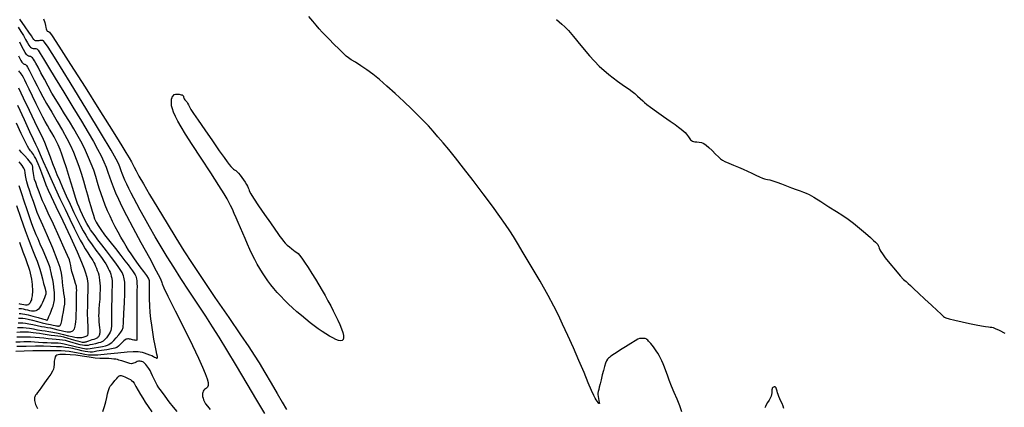
# Model space of a CAD drawing. Extents: x 364709 to 367909, y 1019221 to 1022221.
# Drawn here: x 366324 to 366740, y 1020062 to 1020226 of the extents above; entities that cross this region are included whole.
import ezdxf

# ---------------------------------------------------------------- set-up
doc = ezdxf.new("R2010")
doc.units = 0
doc.header["$MEASUREMENT"] = 0
doc.layers.add('INDEX', color=1, linetype='CONTINUOUS')
doc.layers.add('INTER', color=33, linetype='CONTINUOUS')

msp = doc.modelspace()

# ---------------------------------------------------------------- linework, layer by layer
at = {"layer": 'INDEX', "color": 1, "linetype": 'CONTINUOUS'}
for points, elevation in [([(366323.16, 1020222.65), (366324.26, 1020220.89), (366324.26, 1020220.89), (366325.31, 1020219.09), (366326.26, 1020217.42), (366327.04, 1020216.04), (366327.61, 1020215.1), (366328.03, 1020214.51), (366328.38, 1020214.15), (366328.38, 1020214.15), (366328.73, 1020213.89), (366329.08, 1020213.72), (366329.45, 1020213.64), (366329.45, 1020213.64), (366329.82, 1020213.63), (366330.2, 1020213.66), (366330.58, 1020213.64), (366330.58, 1020213.64), (366330.98, 1020213.47), (366331.56, 1020212.89), (366332.47, 1020211.57), (366332.47, 1020211.57), (366333.89, 1020209.25), (366335.94, 1020205.78), (366338.76, 1020201.07), (366338.76, 1020201.07), (366342.37, 1020195.18), (366346.28, 1020188.84), (366349.91, 1020182.93), (366349.91, 1020182.93), (366352.78, 1020178.13), (366354.98, 1020174.31), (366356.72, 1020171.11), (366356.72, 1020171.11), (366358.18, 1020168.25), (366359.39, 1020165.67), (366360.36, 1020163.37), (366360.36, 1020163.37), (366361.1, 1020161.31), (366361.74, 1020159.36), (366362.43, 1020157.34), (366362.43, 1020157.34), (366363.28, 1020155.09), (366364.32, 1020152.59), (366365.55, 1020149.84), (366365.55, 1020149.84), (366367.02, 1020146.77), (366368.94, 1020142.96), (366371.58, 1020137.96), (366371.58, 1020137.96), (366375.02, 1020131.6), (366378.61, 1020125.01), (366381.52, 1020119.63), (366381.52, 1020119.63), (366383.15, 1020116.49), (366383.77, 1020115.11), (366383.9, 1020114.59), (366383.9, 1020114.59), (366384.03, 1020114.03), (366384.7, 1020112.44), (366386.43, 1020108.83), (366386.43, 1020108.83), (366389.51, 1020102.65), (366393.28, 1020095.14), (366396.82, 1020088.04), (366396.82, 1020088.04), (366399.41, 1020082.66), (366401.13, 1020078.86), (366402.25, 1020076.1), (366402.25, 1020076.1), (366402.99, 1020073.93), (366403.4, 1020072.25), (366403.48, 1020071.07), (366403.48, 1020071.07), (366403.24, 1020070.36), (366402.82, 1020069.96), (366402.34, 1020069.69), (366402.34, 1020069.69), (366401.92, 1020069.4), (366401.58, 1020069.04), (366401.32, 1020068.62), (366401.32, 1020068.62), (366401.15, 1020068.15), (366401.06, 1020067.61), (366401.05, 1020067.02), (366401.05, 1020067.02), (366401.13, 1020066.37), (366401.29, 1020065.67), (366401.53, 1020064.95), (366401.53, 1020064.95), (366401.87, 1020064.19), (366402.39, 1020063.32), (366403.19, 1020062.25), (366403.19, 1020062.25), (366404.32, 1020060.93)], 2180), ([(366322.84, 1020189.69), (366325.61, 1020183.54), (366327.9, 1020178.53), (366327.9, 1020178.53), (366329.45, 1020175.25), (366330.51, 1020173.11), (366331.42, 1020171.21), (366331.42, 1020171.21), (366332.49, 1020168.83), (366333.76, 1020165.89), (366335.24, 1020162.47), (366335.24, 1020162.47), (366336.93, 1020158.67), (366338.79, 1020154.55), (366340.81, 1020150.17), (366340.81, 1020150.17), (366342.93, 1020145.67), (366344.99, 1020141.36), (366346.8, 1020137.64), (366346.8, 1020137.64), (366348.22, 1020134.78), (366349.38, 1020132.57), (366350.43, 1020130.7), (366350.43, 1020130.7), (366351.52, 1020128.91), (366352.58, 1020127.25), (366353.49, 1020125.84), (366353.49, 1020125.84), (366354.18, 1020124.75), (366354.7, 1020123.89), (366355.12, 1020123.12), (366355.12, 1020123.12), (366355.51, 1020122.34), (366355.89, 1020121.52), (366356.24, 1020120.66), (366356.24, 1020120.66), (366356.59, 1020119.77), (366356.9, 1020118.82), (366357.17, 1020117.81), (366357.17, 1020117.81), (366357.4, 1020116.74), (366357.57, 1020115.59), (366357.69, 1020114.38), (366357.69, 1020114.38), (366357.77, 1020113.08), (366357.78, 1020111.58), (366357.72, 1020109.77), (366357.72, 1020109.77), (366357.59, 1020107.59), (366357.43, 1020105.32), (366357.28, 1020103.29), (366357.28, 1020103.29), (366357.19, 1020101.74), (366357.15, 1020100.52), (366357.19, 1020099.33), (366357.19, 1020099.33), (366357.3, 1020098.01), (366357.43, 1020096.65), (366357.55, 1020095.44), (366357.55, 1020095.44), (366357.62, 1020094.54), (366357.64, 1020093.89), (366357.61, 1020093.39), (366357.61, 1020093.39), (366357.55, 1020092.95), (366357.47, 1020092.56), (366357.35, 1020092.22), (366357.35, 1020092.22), (366357.2, 1020091.92), (366357.03, 1020091.66), (366356.85, 1020091.43), (366356.65, 1020091.23), (366356.35, 1020091.03), (366355.86, 1020090.81), (366355.86, 1020090.81), (366355.14, 1020090.56), (366354.3, 1020090.3), (366353.5, 1020090.05), (366353.5, 1020090.05), (366352.88, 1020089.84), (366352.4, 1020089.68), (366352.02, 1020089.54), (366352.02, 1020089.54), (366351.67, 1020089.42), (366351.36, 1020089.32), (366351.08, 1020089.24), (366351.08, 1020089.24), (366350.78, 1020089.2), (366350.27, 1020089.26), (366349.28, 1020089.49), (366349.28, 1020089.49), (366347.66, 1020089.95), (366345.73, 1020090.53), (366343.87, 1020091.08), (366343.87, 1020091.08), (366342.38, 1020091.48), (366341.15, 1020091.76), (366339.94, 1020091.96), (366339.94, 1020091.96), (366338.56, 1020092.11), (366337.03, 1020092.27), (366335.4, 1020092.46), (366335.4, 1020092.46), (366333.72, 1020092.71), (366332.1, 1020092.98), (366330.67, 1020093.22), (366330.67, 1020093.22), (366329.51, 1020093.39), (366328.5, 1020093.5), (366327.53, 1020093.56), (366327.53, 1020093.56), (366326.47, 1020093.59), (366325.29, 1020093.59), (366324.01, 1020093.56), (366324.01, 1020093.56), (366322.63, 1020093.52)], 2190), ([(366322.45, 1020147.18), (366324.22, 1020141.88), (366326.04, 1020136.66), (366326.04, 1020136.66), (366327.71, 1020132.15), (366329.15, 1020128.49), (366330.29, 1020125.67), (366330.29, 1020125.67), (366331.13, 1020123.61), (366331.76, 1020121.95), (366332.3, 1020120.27), (366332.3, 1020120.27), (366332.86, 1020118.25), (366333.41, 1020116.13), (366333.89, 1020114.25), (366333.89, 1020114.25), (366334.24, 1020112.88), (366334.48, 1020111.95), (366334.66, 1020111.31), (366334.66, 1020111.31), (366334.79, 1020110.8), (366334.84, 1020110.3), (366334.77, 1020109.71), (366334.77, 1020109.71), (366334.55, 1020108.97), (366334.22, 1020108.09), (366333.83, 1020107.16), (366333.44, 1020106.23), (366333.04, 1020105.35), (366332.61, 1020104.56), (366332.61, 1020104.56), (366332.16, 1020103.89), (366331.67, 1020103.34), (366331.16, 1020102.93), (366331.16, 1020102.93), (366330.61, 1020102.64), (366330.02, 1020102.48), (366329.41, 1020102.45), (366329.41, 1020102.45), (366328.76, 1020102.54), (366328.04, 1020102.71), (366327.22, 1020102.92), (366327.22, 1020102.92), (366326.28, 1020103.13), (366325.33, 1020103.3), (366324.48, 1020103.43), (366324.48, 1020103.43), (366323.83, 1020103.49), (366323.35, 1020103.51)], 2200), ([(366390.39, 1020060.04), (366388.82, 1020061.88), (366388.82, 1020061.88), (366387.03, 1020064.14), (366385.23, 1020066.52), (366383.69, 1020068.61), (366383.69, 1020068.61), (366382.62, 1020070.1), (366381.89, 1020071.23), (366381.29, 1020072.33), (366381.29, 1020072.33), (366380.64, 1020073.67), (366379.98, 1020075.1), (366379.37, 1020076.41), (366379.37, 1020076.41), (366378.87, 1020077.41), (366378.43, 1020078.17), (366378.01, 1020078.8), (366378.01, 1020078.8), (366377.55, 1020079.4), (366377.1, 1020079.94), (366376.7, 1020080.38), (366376.7, 1020080.38), (366376.37, 1020080.69), (366376.09, 1020080.9), (366375.8, 1020081.05), (366375.8, 1020081.05), (366375.47, 1020081.18), (366375.11, 1020081.27), (366374.73, 1020081.34), (366374.73, 1020081.34), (366374.35, 1020081.36), (366373.94, 1020081.32), (366373.49, 1020081.18), (366373.49, 1020081.18), (366372.97, 1020080.95), (366372.42, 1020080.68), (366371.91, 1020080.44), (366371.91, 1020080.44), (366371.45, 1020080.3), (366370.98, 1020080.28), (366370.37, 1020080.39), (366370.37, 1020080.39), (366369.56, 1020080.61), (366368.64, 1020080.9), (366367.74, 1020081.2), (366367.74, 1020081.2), (366366.97, 1020081.45), (366366.3, 1020081.66), (366365.68, 1020081.83), (366365.68, 1020081.83), (366365.06, 1020081.98), (366364.38, 1020082.12), (366363.57, 1020082.24), (366363.57, 1020082.24), (366362.6, 1020082.34), (366361.5, 1020082.42), (366360.33, 1020082.46), (366360.33, 1020082.46), (366359.1, 1020082.45), (366357.62, 1020082.49), (366355.67, 1020082.65), (366355.67, 1020082.65), (366353.11, 1020083), (366350.23, 1020083.44), (366347.45, 1020083.83), (366347.45, 1020083.83), (366345.09, 1020084.07), (366343.19, 1020084.17), (366341.75, 1020084.16), (366340.72, 1020084.1), (366340.02, 1020083.98), (366339.52, 1020083.82), (366339.52, 1020083.82), (366339.12, 1020083.6), (366338.82, 1020083.2), (366338.59, 1020082.47), (366338.59, 1020082.47), (366338.41, 1020081.35), (366338.28, 1020080.05), (366338.16, 1020078.85), (366338.16, 1020078.85), (366338, 1020077.94), (366337.65, 1020077.06), (366336.92, 1020075.87), (366336.92, 1020075.87), (366335.72, 1020074.14), (366334.3, 1020072.17), (366332.96, 1020070.35), (366332.96, 1020070.35), (366331.96, 1020069), (366331.28, 1020068.08), (366330.82, 1020067.45), (366330.82, 1020067.45), (366330.49, 1020066.99), (366330.27, 1020066.62), (366330.13, 1020066.28), (366330.13, 1020066.28), (366330.04, 1020065.92), (366329.99, 1020065.52), (366330, 1020065.09), (366330, 1020065.09), (366330.05, 1020064.63), (366330.16, 1020064.12), (366330.31, 1020063.59), (366330.31, 1020063.59), (366330.51, 1020063.03), (366330.75, 1020062.45), (366331.01, 1020061.9), (366331.01, 1020061.9), (366331.29, 1020061.38)], 2180)]:
    msp.add_lwpolyline(points, dxfattribs=dict(at, elevation=elevation))
at = {"layer": 'INTER', "color": 33, "linetype": 'CONTINUOUS'}
for points, elevation in [([(366427.43, 1020059.17), (366424.11, 1020064.81), (366424.11, 1020064.81), (366419.95, 1020071.81), (366415.47, 1020079.3), (366411.36, 1020086.12), (366411.36, 1020086.12), (366408.11, 1020091.46), (366405.35, 1020095.89), (366402.49, 1020100.33), (366402.49, 1020100.33), (366399.12, 1020105.45), (366395.47, 1020110.95), (366391.96, 1020116.3), (366391.96, 1020116.3), (366388.9, 1020121.07), (366386.18, 1020125.44), (366383.62, 1020129.69), (366383.62, 1020129.69), (366381.09, 1020134.01), (366378.66, 1020138.22), (366376.51, 1020142.04), (366376.51, 1020142.04), (366374.72, 1020145.24), (366373.26, 1020147.92), (366372.01, 1020150.27), (366372.01, 1020150.27), (366370.9, 1020152.42), (366369.91, 1020154.41), (366369.04, 1020156.23), (366369.04, 1020156.23), (366368.29, 1020157.89), (366367.66, 1020159.38), (366367.15, 1020160.71), (366367.15, 1020160.71), (366366.73, 1020161.9), (366366.28, 1020163.15), (366365.66, 1020164.64), (366365.66, 1020164.64), (366364.59, 1020166.77), (366362.42, 1020170.62), (366358.38, 1020177.43), (366358.38, 1020177.43), (366352.13, 1020187.73), (366345.11, 1020199.19), (366339.19, 1020208.78), (366339.19, 1020208.78), (366335.77, 1020214.23), (366334.32, 1020216.37), (366333.84, 1020216.84), (366333.84, 1020216.84), (366333.5, 1020216.97), (366333.13, 1020217.04), (366332.73, 1020217.05), (366332.73, 1020217.05), (366332.31, 1020217), (366331.88, 1020216.93), (366331.46, 1020216.87), (366331.46, 1020216.87), (366331.08, 1020216.85), (366330.73, 1020216.87), (366330.42, 1020216.94), (366330.42, 1020216.94), (366330.13, 1020217.08), (366329.81, 1020217.38), (366329.36, 1020217.96), (366329.36, 1020217.96), (366328.71, 1020218.94), (366327.68, 1020220.51), (366326.1, 1020222.86), (366326.1, 1020222.86), (366323.88, 1020226.06)], 2178), ([(366333.84, 1020226.14), (366334.33, 1020224.59), (366334.33, 1020224.59), (366334.67, 1020223.39), (366334.87, 1020222.52), (366334.99, 1020221.9), (366334.99, 1020221.9), (366335.09, 1020221.48), (366335.2, 1020221.2), (366335.35, 1020221.02), (366335.35, 1020221.02), (366335.55, 1020220.91), (366335.78, 1020220.84), (366336, 1020220.81), (366336, 1020220.81), (366336.31, 1020220.57), (366337.44, 1020218.98), (366340.26, 1020214.66), (366340.26, 1020214.66), (366345.27, 1020206.86), (366351.4, 1020197.23), (366357.22, 1020188.04), (366357.22, 1020188.04), (366361.62, 1020181.06), (366364.73, 1020176.12), (366366.97, 1020172.51), (366366.97, 1020172.51), (366368.72, 1020169.65), (366370.07, 1020167.41), (366371.03, 1020165.73), (366371.03, 1020165.73), (366371.67, 1020164.51), (366372.23, 1020163.38), (366372.99, 1020161.9), (366372.99, 1020161.9), (366374.21, 1020159.67), (366376.07, 1020156.41), (366378.72, 1020151.91), (366378.72, 1020151.91), (366382.18, 1020146.09), (366386.06, 1020139.66), (366389.84, 1020133.47), (366389.84, 1020133.47), (366393.19, 1020128.07), (366396.63, 1020122.71), (366400.88, 1020116.32), (366400.88, 1020116.32), (366406.33, 1020108.3), (366412.14, 1020099.81), (366417.16, 1020092.48), (366417.16, 1020092.48), (366420.59, 1020087.46), (366422.91, 1020083.93), (366424.98, 1020080.6), (366424.98, 1020080.6), (366427.44, 1020076.53), (366430.12, 1020072), (366432.67, 1020067.65), (366432.67, 1020067.65), (366434.82, 1020063.98), (366436.59, 1020060.93)], 2176), ([(366603.79, 1020059.84), (366602.89, 1020062.38), (366601.75, 1020065.2), (366600.54, 1020068.08), (366600.54, 1020068.08), (366599.44, 1020070.79), (366598.46, 1020073.25), (366597.63, 1020075.4), (366597.63, 1020075.4), (366596.94, 1020077.22), (366596.35, 1020078.77), (366595.8, 1020080.15), (366595.8, 1020080.15), (366595.25, 1020081.43), (366594.69, 1020082.64), (366594.12, 1020083.76), (366594.12, 1020083.76), (366593.54, 1020084.79), (366592.95, 1020085.75), (366592.36, 1020086.62), (366592.36, 1020086.62), (366591.75, 1020087.42), (366591.16, 1020088.13), (366590.61, 1020088.77), (366590.61, 1020088.77), (366590.12, 1020089.32), (366589.68, 1020089.8), (366589.31, 1020090.19), (366589.31, 1020090.19), (366588.98, 1020090.51), (366588.63, 1020090.74), (366588.18, 1020090.89), (366588.18, 1020090.89), (366587.59, 1020090.96), (366586.93, 1020090.96), (366586.33, 1020090.94), (366586.33, 1020090.94), (366585.84, 1020090.88), (366585.19, 1020090.63), (366584.02, 1020089.98), (366584.02, 1020089.98), (366582.14, 1020088.84), (366579.91, 1020087.45), (366577.85, 1020086.14), (366577.85, 1020086.14), (366576.35, 1020085.17), (366575.34, 1020084.5), (366574.63, 1020084.01), (366574.63, 1020084.01), (366574.07, 1020083.62), (366573.59, 1020083.27), (366573.16, 1020082.95), (366573.16, 1020082.95), (366572.75, 1020082.61), (366572.34, 1020082.16), (366571.93, 1020081.48), (366571.93, 1020081.48), (366571.51, 1020080.47), (366571.08, 1020079.12), (366570.61, 1020077.44), (366570.61, 1020077.44), (366570.12, 1020075.5), (366569.64, 1020073.51), (366569.21, 1020071.73), (366569.21, 1020071.73), (366568.86, 1020070.36), (366568.6, 1020069.33), (366568.41, 1020068.54), (366568.3, 1020067.85), (366568.27, 1020067.18), (366568.33, 1020066.42), (366568.33, 1020066.42), (366568.48, 1020065.53), (366568.66, 1020064.64), (366568.82, 1020063.92), (366568.82, 1020063.92), (366568.89, 1020063.49), (366568.85, 1020063.36), (366568.67, 1020063.5), (366568.67, 1020063.5), (366568.36, 1020063.86), (366567.95, 1020064.37), (366567.51, 1020064.97), (366567.51, 1020064.97), (366567.07, 1020065.66), (366566.48, 1020066.81), (366565.57, 1020068.89), (366565.57, 1020068.89), (366564.19, 1020072.23), (366562.39, 1020076.59), (366560.25, 1020081.64), (366560.25, 1020081.64), (366557.88, 1020087.01), (366555.51, 1020092.26), (366553.35, 1020096.94), (366553.35, 1020096.94), (366551.53, 1020100.82), (366549.64, 1020104.6), (366547.16, 1020109.19), (366547.16, 1020109.19), (366543.78, 1020115.13), (366540.05, 1020121.55), (366536.7, 1020127.21), (366536.7, 1020127.21), (366534.3, 1020131.23), (366532.56, 1020134.05), (366531, 1020136.47), (366531, 1020136.47), (366529.17, 1020139.2), (366526.83, 1020142.58), (366523.73, 1020146.87), (366523.73, 1020146.87), (366519.8, 1020152.13), (366515.49, 1020157.79), (366511.41, 1020163.07), (366511.41, 1020163.07), (366508, 1020167.39), (366505.2, 1020170.85), (366502.81, 1020173.75), (366502.81, 1020173.75), (366500.63, 1020176.31), (366498.57, 1020178.66), (366496.57, 1020180.87), (366496.57, 1020180.87), (366494.53, 1020183.04), (366492.26, 1020185.35), (366489.52, 1020188.04), (366489.52, 1020188.04), (366486.2, 1020191.21), (366482.59, 1020194.58), (366479.07, 1020197.77), (366479.07, 1020197.77), (366475.93, 1020200.47), (366473.12, 1020202.72), (366470.5, 1020204.66), (366470.5, 1020204.66), (366467.99, 1020206.36), (366465.74, 1020207.8), (366463.98, 1020208.88), (366463.98, 1020208.88), (366462.81, 1020209.62), (366461.86, 1020210.35), (366460.63, 1020211.49), (366460.63, 1020211.49), (366458.8, 1020213.31), (366456.64, 1020215.49), (366454.58, 1020217.58), (366454.58, 1020217.58), (366452.96, 1020219.24), (366451.65, 1020220.6), (366450.45, 1020221.94), (366450.45, 1020221.94), (366449.15, 1020223.47), (366447.68, 1020225.23), (366446, 1020227.21)], 2176), ([(366550.7, 1020225.88), (366551.9, 1020224.94), (366553.06, 1020223.95), (366553.06, 1020223.95), (366554.27, 1020222.84), (366555.8, 1020221.22), (366557.98, 1020218.66), (366557.98, 1020218.66), (366561.04, 1020214.91), (366564.76, 1020210.51), (366568.8, 1020206.21), (366568.8, 1020206.21), (366572.85, 1020202.6), (366576.53, 1020199.79), (366579.47, 1020197.74), (366579.47, 1020197.74), (366581.45, 1020196.38), (366582.75, 1020195.42), (366583.82, 1020194.55), (366583.82, 1020194.55), (366584.99, 1020193.53), (366586.18, 1020192.45), (366587.21, 1020191.49), (366587.21, 1020191.49), (366588.01, 1020190.73), (366588.96, 1020189.93), (366590.54, 1020188.75), (366590.54, 1020188.75), (366593.04, 1020186.97), (366596.02, 1020184.89), (366598.8, 1020182.95), (366598.8, 1020182.95), (366600.89, 1020181.46), (366602.37, 1020180.38), (366603.47, 1020179.51), (366603.47, 1020179.51), (366604.38, 1020178.74), (366605.13, 1020178.03), (366605.72, 1020177.38), (366605.72, 1020177.38), (366606.18, 1020176.8), (366606.53, 1020176.27), (366606.84, 1020175.8), (366606.84, 1020175.8), (366607.16, 1020175.39), (366607.48, 1020175.03), (366607.82, 1020174.72), (366607.82, 1020174.72), (366608.19, 1020174.48), (366608.65, 1020174.29), (366609.28, 1020174.17), (366609.28, 1020174.17), (366610.12, 1020174.11), (366611.11, 1020174.04), (366612.11, 1020173.84), (366612.11, 1020173.84), (366613.07, 1020173.45), (366614.06, 1020172.78), (366615.22, 1020171.77), (366615.22, 1020171.77), (366616.61, 1020170.43), (366618.05, 1020168.99), (366619.28, 1020167.75), (366619.28, 1020167.75), (366620.15, 1020166.92), (366620.92, 1020166.35), (366621.98, 1020165.82), (366621.98, 1020165.82), (366623.57, 1020165.14), (366625.56, 1020164.34), (366627.66, 1020163.48), (366629.66, 1020162.63), (366631.55, 1020161.78), (366633.36, 1020160.92), (366633.36, 1020160.92), (366635.08, 1020160.06), (366636.61, 1020159.29), (366637.84, 1020158.73), (366637.84, 1020158.73), (366638.68, 1020158.46), (366639.32, 1020158.36), (366640.01, 1020158.27), (366640.01, 1020158.27), (366640.96, 1020158.07), (366642.23, 1020157.69), (366643.86, 1020157.13), (366643.86, 1020157.13), (366645.84, 1020156.36), (366648.01, 1020155.5), (366650.17, 1020154.67), (366650.17, 1020154.67), (366652.14, 1020153.96), (366653.84, 1020153.39), (366655.23, 1020152.92), (366655.23, 1020152.92), (366656.33, 1020152.49), (366657.59, 1020151.85), (366659.52, 1020150.7), (366659.52, 1020150.7), (366662.46, 1020148.88), (366665.91, 1020146.69), (366669.2, 1020144.6), (366669.2, 1020144.6), (366671.84, 1020142.91), (366674.06, 1020141.41), (366676.29, 1020139.73), (366676.29, 1020139.73), (366678.81, 1020137.67), (366681.35, 1020135.5), (366683.47, 1020133.65), (366683.47, 1020133.65), (366684.85, 1020132.43), (366685.63, 1020131.73), (366686.07, 1020131.33), (366686.07, 1020131.33), (366686.38, 1020131.03), (366686.62, 1020130.72), (366686.83, 1020130.32), (366686.83, 1020130.32), (366687.04, 1020129.76), (366687.26, 1020129.1), (366687.52, 1020128.41), (366687.52, 1020128.41), (366687.87, 1020127.7), (366688.53, 1020126.7), (366689.78, 1020125.06), (366689.78, 1020125.06), (366691.75, 1020122.6), (366694.04, 1020119.83), (366696.1, 1020117.44), (366696.1, 1020117.44), (366697.54, 1020115.92), (366698.54, 1020115.01), (366699.4, 1020114.27), (366699.4, 1020114.27), (366700.42, 1020113.31), (366701.81, 1020111.95), (366703.79, 1020110.06), (366703.79, 1020110.06), (366706.43, 1020107.6), (366709.26, 1020105.01), (366711.67, 1020102.81), (366711.67, 1020102.81), (366713.21, 1020101.38), (366714.02, 1020100.6), (366714.43, 1020100.2), (366714.43, 1020100.2), (366714.75, 1020099.93), (366715.4, 1020099.66), (366716.79, 1020099.26), (366716.79, 1020099.26), (366719.2, 1020098.66), (366722.24, 1020097.95), (366725.38, 1020097.27), (366725.38, 1020097.27), (366728.16, 1020096.72), (366730.45, 1020096.31), (366732.2, 1020096.02), (366732.2, 1020096.02), (366733.4, 1020095.85), (366734.19, 1020095.75), (366734.78, 1020095.67), (366734.78, 1020095.67), (366735.36, 1020095.54), (366736.28, 1020095.2), (366737.89, 1020094.47), (366737.89, 1020094.47), (366740.37, 1020093.25)], 2176), ([(366322.2, 1020085.51), (366325.68, 1020085.68), (366329.34, 1020085.8), (366329.34, 1020085.8), (366333.02, 1020085.86), (366336.43, 1020085.88), (366339.26, 1020085.86), (366341.31, 1020085.83), (366342.96, 1020085.73), (366344.71, 1020085.51), (366344.71, 1020085.51), (366346.92, 1020085.14), (366349.27, 1020084.69), (366351.32, 1020084.28), (366351.32, 1020084.28), (366352.82, 1020084.03), (366354.39, 1020083.96), (366356.86, 1020084.09), (366356.86, 1020084.09), (366360.75, 1020084.44), (366365.23, 1020084.86), (366369.16, 1020085.23), (366369.16, 1020085.23), (366371.69, 1020085.42), (366373.08, 1020085.45), (366373.91, 1020085.39), (366373.91, 1020085.39), (366374.66, 1020085.28), (366375.49, 1020085.1), (366376.43, 1020084.84), (366376.43, 1020084.84), (366377.53, 1020084.48), (366378.65, 1020084.07), (366379.63, 1020083.67), (366379.63, 1020083.67), (366380.34, 1020083.33), (366380.83, 1020083.07), (366381.17, 1020082.87), (366381.17, 1020082.87), (366381.43, 1020082.73), (366381.65, 1020082.65), (366381.82, 1020082.62), (366381.82, 1020082.62), (366381.96, 1020082.64), (366382.03, 1020082.85), (366381.97, 1020083.38), (366381.97, 1020083.38), (366381.77, 1020084.36), (366381.44, 1020085.87), (366381.01, 1020087.95), (366381.01, 1020087.95), (366380.54, 1020090.6), (366380.05, 1020093.57), (366379.6, 1020096.54), (366379.6, 1020096.54), (366379.23, 1020099.31), (366378.95, 1020101.97), (366378.76, 1020104.75), (366378.76, 1020104.75), (366378.68, 1020107.73), (366378.66, 1020110.57), (366378.67, 1020112.83), (366378.67, 1020112.83), (366378.67, 1020114.21), (366378.66, 1020114.92), (366378.62, 1020115.32), (366378.62, 1020115.32), (366378.52, 1020115.74), (366378.2, 1020116.42), (366377.49, 1020117.55), (366377.49, 1020117.55), (366376.28, 1020119.24), (366374.78, 1020121.26), (366373.28, 1020123.29), (366373.28, 1020123.29), (366371.99, 1020125.09), (366370.88, 1020126.72), (366369.83, 1020128.34), (366369.83, 1020128.34), (366368.77, 1020130.06), (366367.67, 1020131.91), (366366.54, 1020133.87), (366366.54, 1020133.87), (366365.37, 1020135.96), (366364.2, 1020138.15), (366363.06, 1020140.39), (366363.06, 1020140.39), (366361.97, 1020142.67), (366360.94, 1020144.98), (366359.97, 1020147.32), (366359.97, 1020147.32), (366359.06, 1020149.69), (366358.21, 1020152.09), (366357.41, 1020154.52), (366357.41, 1020154.52), (366356.66, 1020156.99), (366355.9, 1020159.51), (366355.06, 1020162.09), (366355.06, 1020162.09), (366354.06, 1020164.77), (366352.91, 1020167.55), (366351.59, 1020170.42), (366351.59, 1020170.42), (366350.12, 1020173.38), (366348.49, 1020176.44), (366346.7, 1020179.59), (366344.76, 1020182.81), (366342.78, 1020186.02), (366340.86, 1020189.11), (366340.86, 1020189.11), (366339.09, 1020192.01), (366337.43, 1020194.81), (366335.82, 1020197.66), (366335.82, 1020197.66), (366334.22, 1020200.61), (366332.75, 1020203.41), (366331.53, 1020205.75), (366331.53, 1020205.75), (366330.66, 1020207.39), (366330.05, 1020208.44), (366329.59, 1020209.14), (366329.59, 1020209.14), (366329.17, 1020209.65), (366328.78, 1020210.01), (366328.42, 1020210.22), (366328.42, 1020210.22), (366328.08, 1020210.31), (366327.76, 1020210.34), (366327.43, 1020210.41), (366327.43, 1020210.41), (366327.07, 1020210.61), (366326.65, 1020211.06), (366326.1, 1020211.89), (366326.1, 1020211.89), (366325.4, 1020213.16), (366324.6, 1020214.71), (366323.77, 1020216.32)], 2182), ([(366323.22, 1020210.54), (366323.82, 1020209.38), (366324.3, 1020208.55), (366324.3, 1020208.55), (366324.71, 1020207.92), (366325.08, 1020207.46), (366325.41, 1020207.18), (366325.41, 1020207.18), (366325.69, 1020207.04), (366325.97, 1020206.96), (366326.26, 1020206.81), (366326.26, 1020206.81), (366326.62, 1020206.46), (366327.11, 1020205.74), (366327.82, 1020204.46), (366327.82, 1020204.46), (366328.8, 1020202.53), (366329.94, 1020200.2), (366331.12, 1020197.81), (366331.12, 1020197.81), (366332.25, 1020195.57), (366333.52, 1020193.21), (366335.16, 1020190.35), (366335.16, 1020190.35), (366337.29, 1020186.74), (366339.66, 1020182.75), (366341.9, 1020178.88), (366341.9, 1020178.88), (366343.73, 1020175.52), (366345.2, 1020172.55), (366346.47, 1020169.72), (366346.47, 1020169.72), (366347.64, 1020166.84), (366348.73, 1020163.88), (366349.76, 1020160.82), (366349.76, 1020160.82), (366350.71, 1020157.69), (366351.59, 1020154.61), (366352.39, 1020151.71), (366352.39, 1020151.71), (366353.13, 1020149.09), (366353.79, 1020146.79), (366354.39, 1020144.8), (366354.39, 1020144.8), (366354.92, 1020143.1), (366355.46, 1020141.6), (366356.09, 1020140.2), (366356.09, 1020140.2), (366356.91, 1020138.75), (366358.05, 1020137.05), (366359.67, 1020134.86), (366359.67, 1020134.86), (366361.85, 1020132.04), (366364.26, 1020128.96), (366366.51, 1020126.11), (366366.51, 1020126.11), (366368.27, 1020123.85), (366369.6, 1020122.13), (366370.62, 1020120.76), (366370.62, 1020120.76), (366371.44, 1020119.62), (366372.09, 1020118.66), (366372.57, 1020117.9), (366372.57, 1020117.9), (366372.89, 1020117.3), (366373.08, 1020116.76), (366373.2, 1020116.14), (366373.2, 1020116.14), (366373.3, 1020115.32), (366373.36, 1020114.26), (366373.38, 1020112.93), (366373.38, 1020112.93), (366373.35, 1020111.24), (366373.29, 1020108.93), (366373.26, 1020105.68), (366373.26, 1020105.68), (366373.28, 1020101.38), (366373.32, 1020096.87), (366373.36, 1020093.18), (366373.36, 1020093.18), (366373.36, 1020091.08), (366373.26, 1020090.27), (366373.01, 1020090.13), (366373.01, 1020090.13), (366372.58, 1020090.18), (366372.04, 1020090.28), (366371.5, 1020090.4), (366371.5, 1020090.4), (366371.01, 1020090.53), (366370.59, 1020090.63), (366370.2, 1020090.7), (366370.2, 1020090.7), (366369.83, 1020090.74), (366369.47, 1020090.74), (366369.13, 1020090.7), (366369.13, 1020090.7), (366368.78, 1020090.6), (366368.37, 1020090.38), (366367.83, 1020089.94), (366367.1, 1020089.24), (366366.28, 1020088.43), (366365.51, 1020087.7), (366365.51, 1020087.7), (366364.82, 1020087.19), (366363.96, 1020086.83), (366362.61, 1020086.52), (366362.61, 1020086.52), (366360.59, 1020086.17), (366358.33, 1020085.82), (366356.4, 1020085.52), (366356.4, 1020085.52), (366355.23, 1020085.32), (366354.6, 1020085.22), (366354.14, 1020085.19), (366354.14, 1020085.19), (366353.51, 1020085.21), (366352.63, 1020085.3), (366351.47, 1020085.49), (366351.47, 1020085.49), (366350.04, 1020085.78), (366348.55, 1020086.12), (366347.24, 1020086.45), (366347.24, 1020086.45), (366346.27, 1020086.7), (366345.46, 1020086.89), (366344.51, 1020087.04), (366344.51, 1020087.04), (366343.18, 1020087.19), (366341.45, 1020087.34), (366339.32, 1020087.47), (366339.32, 1020087.47), (366336.8, 1020087.59), (366333.85, 1020087.67), (366330.41, 1020087.67), (366330.41, 1020087.67), (366326.53, 1020087.6), (366322.63, 1020087.5)], 2184), ([(366322.17, 1020089.52), (366323.91, 1020089.59), (366323.91, 1020089.59), (366325.5, 1020089.65), (366327, 1020089.67), (366328.51, 1020089.63), (366328.51, 1020089.63), (366330.1, 1020089.53), (366331.78, 1020089.39), (366333.54, 1020089.27), (366333.54, 1020089.27), (366335.35, 1020089.19), (366337.11, 1020089.13), (366338.68, 1020089.09), (366338.68, 1020089.09), (366339.99, 1020089.03), (366341.22, 1020088.9), (366342.6, 1020088.67), (366342.6, 1020088.67), (366344.28, 1020088.3), (366346.1, 1020087.86), (366347.81, 1020087.44), (366347.81, 1020087.44), (366349.21, 1020087.1), (366350.29, 1020086.85), (366351.11, 1020086.68), (366351.11, 1020086.68), (366351.77, 1020086.58), (366352.51, 1020086.58), (366353.6, 1020086.69), (366353.6, 1020086.69), (366355.23, 1020086.92), (366357.09, 1020087.23), (366358.79, 1020087.55), (366358.79, 1020087.55), (366360.02, 1020087.84), (366360.86, 1020088.12), (366361.48, 1020088.42), (366361.48, 1020088.42), (366362.05, 1020088.78), (366362.69, 1020089.31), (366363.51, 1020090.13), (366363.51, 1020090.13), (366364.54, 1020091.28), (366365.64, 1020092.54), (366366.56, 1020093.64), (366366.56, 1020093.64), (366367.15, 1020094.47), (366367.48, 1020095.62), (366367.69, 1020097.85), (366367.69, 1020097.85), (366367.87, 1020101.59), (366368.04, 1020106), (366368.16, 1020109.93), (366368.16, 1020109.93), (366368.22, 1020112.49), (366368.22, 1020113.93), (366368.17, 1020114.8), (366368.17, 1020114.8), (366368.1, 1020115.53), (366367.99, 1020116.23), (366367.86, 1020116.88), (366367.86, 1020116.88), (366367.68, 1020117.5), (366367.44, 1020118.14), (366367.09, 1020118.86), (366367.09, 1020118.86), (366366.58, 1020119.75), (366365.76, 1020120.99), (366364.46, 1020122.79), (366364.46, 1020122.79), (366362.6, 1020125.23), (366360.49, 1020127.98), (366358.48, 1020130.58), (366358.48, 1020130.58), (366356.87, 1020132.68), (366355.63, 1020134.33), (366354.63, 1020135.69), (366354.63, 1020135.69), (366353.77, 1020136.92), (366352.96, 1020138.18), (366352.13, 1020139.66), (366352.13, 1020139.66), (366351.22, 1020141.44), (366350.31, 1020143.33), (366349.51, 1020145.04), (366349.51, 1020145.04), (366348.87, 1020146.46), (366348.24, 1020148.1), (366347.41, 1020150.64), (366347.41, 1020150.64), (366346.22, 1020154.46), (366344.85, 1020158.94), (366343.55, 1020163.17), (366342.48, 1020166.45), (366341.61, 1020168.92), (366340.82, 1020170.95), (366340.82, 1020170.95), (366340.01, 1020172.82), (366339.17, 1020174.6), (366338.29, 1020176.29), (366338.29, 1020176.29), (366337.38, 1020177.89), (366336.44, 1020179.46), (366335.5, 1020181.03), (366335.5, 1020181.03), (366334.54, 1020182.69), (366333.49, 1020184.64), (366332.23, 1020187.1), (366332.23, 1020187.1), (366330.74, 1020190.18), (366329.18, 1020193.48), (366327.77, 1020196.45), (366327.77, 1020196.45), (366326.71, 1020198.69), (366325.93, 1020200.28), (366325.33, 1020201.43), (366325.33, 1020201.43), (366324.84, 1020202.32), (366324.43, 1020202.98), (366324.1, 1020203.4), (366324.1, 1020203.4), (366323.83, 1020203.67), (366323.42, 1020204.21)], 2186), ([(366323.29, 1020197.04), (366325.3, 1020192.79), (366327.74, 1020187.6), (366330.04, 1020182.75), (366330.04, 1020182.75), (366331.78, 1020179.19), (366333.08, 1020176.52), (366334.21, 1020173.98), (366334.21, 1020173.98), (366335.4, 1020171.01), (366336.6, 1020167.84), (366337.68, 1020164.92), (366338.6, 1020162.52), (366339.49, 1020160.34), (366340.55, 1020157.88), (366340.55, 1020157.88), (366341.9, 1020154.82), (366343.47, 1020151.34), (366345.11, 1020147.73), (366345.11, 1020147.73), (366346.72, 1020144.29), (366348.21, 1020141.18), (366349.51, 1020138.54), (366349.51, 1020138.54), (366350.62, 1020136.43), (366351.69, 1020134.6), (366352.91, 1020132.73), (366352.91, 1020132.73), (366354.41, 1020130.59), (366356.01, 1020128.37), (366357.48, 1020126.35), (366357.48, 1020126.35), (366358.62, 1020124.77), (366359.48, 1020123.53), (366360.16, 1020122.49), (366360.16, 1020122.49), (366360.74, 1020121.53), (366361.25, 1020120.62), (366361.67, 1020119.76), (366361.67, 1020119.76), (366362.01, 1020118.95), (366362.29, 1020118.16), (366362.51, 1020117.35), (366362.51, 1020117.35), (366362.69, 1020116.44), (366362.81, 1020115.21), (366362.85, 1020113.41), (366362.85, 1020113.41), (366362.8, 1020110.85), (366362.71, 1020107.77), (366362.63, 1020104.48), (366362.63, 1020104.48), (366362.6, 1020101.3), (366362.59, 1020098.5), (366362.57, 1020096.36), (366362.57, 1020096.36), (366362.5, 1020095.04), (366362.33, 1020094.26), (366362.03, 1020093.64), (366362.03, 1020093.64), (366361.56, 1020092.88), (366361, 1020092.03), (366360.43, 1020091.25), (366360.43, 1020091.25), (366359.92, 1020090.64), (366359.46, 1020090.19), (366359.01, 1020089.85), (366359.01, 1020089.85), (366358.55, 1020089.57), (366357.95, 1020089.31), (366357.08, 1020089.04), (366357.08, 1020089.04), (366355.89, 1020088.74), (366354.59, 1020088.44), (366353.45, 1020088.19), (366353.45, 1020088.19), (366352.66, 1020088.02), (366352.14, 1020087.94), (366351.69, 1020087.91), (366351.69, 1020087.91), (366351.15, 1020087.94), (366350.39, 1020088.05), (366349.27, 1020088.31), (366349.27, 1020088.31), (366347.74, 1020088.73), (366346.02, 1020089.22), (366344.4, 1020089.68), (366344.4, 1020089.68), (366343.08, 1020090.02), (366341.91, 1020090.25), (366340.67, 1020090.41), (366340.67, 1020090.41), (366339.18, 1020090.54), (366337.5, 1020090.66), (366335.74, 1020090.81), (366335.74, 1020090.81), (366333.98, 1020091.01), (366332.2, 1020091.21), (366330.35, 1020091.39), (366330.35, 1020091.39), (366328.37, 1020091.51), (366326.35, 1020091.55), (366324.38, 1020091.55), (366324.38, 1020091.55), (366322.52, 1020091.51)], 2188), ([(366322.85, 1020095.52), (366324.06, 1020095.54), (366324.06, 1020095.54), (366325.22, 1020095.55), (366326.44, 1020095.48), (366327.86, 1020095.31), (366327.86, 1020095.31), (366329.55, 1020095.02), (366331.36, 1020094.67), (366333.08, 1020094.37), (366333.08, 1020094.37), (366334.57, 1020094.15), (366336.05, 1020093.95), (366337.79, 1020093.66), (366337.79, 1020093.66), (366339.97, 1020093.18), (366342.3, 1020092.62), (366344.4, 1020092.11), (366344.4, 1020092.11), (366345.97, 1020091.74), (366347.09, 1020091.51), (366347.95, 1020091.37), (366347.95, 1020091.37), (366348.71, 1020091.3), (366349.39, 1020091.29), (366350.01, 1020091.33), (366350.01, 1020091.33), (366350.55, 1020091.43), (366351.03, 1020091.57), (366351.45, 1020091.72), (366351.45, 1020091.72), (366351.82, 1020091.87), (366352.13, 1020092.02), (366352.4, 1020092.16), (366352.4, 1020092.16), (366352.61, 1020092.35), (366352.74, 1020092.84), (366352.78, 1020093.94), (366352.78, 1020093.94), (366352.69, 1020095.87), (366352.57, 1020098.51), (366352.5, 1020101.66), (366352.5, 1020101.66), (366352.54, 1020105.07), (366352.65, 1020108.36), (366352.75, 1020111.1), (366352.75, 1020111.1), (366352.77, 1020113.01), (366352.72, 1020114.27), (366352.61, 1020115.22), (366352.61, 1020115.22), (366352.44, 1020116.16), (366352.18, 1020117.23), (366351.8, 1020118.56), (366351.8, 1020118.56), (366351.2, 1020120.34), (366350.1, 1020123.11), (366348.2, 1020127.47), (366348.2, 1020127.47), (366345.34, 1020133.69), (366342.09, 1020140.59), (366339.2, 1020146.67), (366339.2, 1020146.67), (366337.23, 1020150.81), (366335.97, 1020153.54), (366335.02, 1020155.79), (366335.02, 1020155.79), (366334.05, 1020158.27), (366333.09, 1020160.84), (366332.23, 1020163.13), (366332.23, 1020163.13), (366331.55, 1020164.86), (366331.01, 1020166.14), (366330.55, 1020167.13), (366330.55, 1020167.13), (366330.1, 1020167.98), (366329.66, 1020168.73), (366329.23, 1020169.38), (366329.23, 1020169.38), (366328.8, 1020169.93), (366328.4, 1020170.4), (366328.02, 1020170.82), (366328.02, 1020170.82), (366327.64, 1020171.28), (366327.05, 1020172.26), (366326.02, 1020174.3), (366326.02, 1020174.3), (366324.4, 1020177.74), (366322.42, 1020182.08)], 2192), ([(366323.08, 1020097.51), (366324.1, 1020097.53), (366324.1, 1020097.53), (366325.12, 1020097.51), (366326.25, 1020097.42), (366327.64, 1020097.2), (366327.64, 1020097.2), (366329.37, 1020096.85), (366331.22, 1020096.43), (366332.92, 1020096.06), (366332.92, 1020096.06), (366334.28, 1020095.82), (366335.47, 1020095.63), (366336.74, 1020095.4), (366336.74, 1020095.4), (366338.28, 1020095.06), (366339.9, 1020094.67), (366341.34, 1020094.31), (366341.34, 1020094.31), (366342.42, 1020094.06), (366343.18, 1020093.9), (366343.78, 1020093.81), (366343.78, 1020093.81), (366344.3, 1020093.76), (366344.77, 1020093.75), (366345.19, 1020093.78), (366345.19, 1020093.78), (366345.56, 1020093.86), (366345.89, 1020093.98), (366346.19, 1020094.16), (366346.19, 1020094.16), (366346.46, 1020094.4), (366346.7, 1020094.71), (366346.91, 1020095.09), (366346.91, 1020095.09), (366347.09, 1020095.55), (366347.25, 1020096.15), (366347.39, 1020096.94), (366347.39, 1020096.94), (366347.51, 1020097.99), (366347.61, 1020099.37), (366347.69, 1020101.14), (366347.73, 1020103.29), (366347.76, 1020105.56), (366347.79, 1020107.62), (366347.79, 1020107.62), (366347.83, 1020109.22), (366347.86, 1020110.41), (366347.88, 1020111.33), (366347.88, 1020111.33), (366347.85, 1020112.14), (366347.72, 1020113.03), (366347.43, 1020114.22), (366347.43, 1020114.22), (366346.94, 1020115.82), (366346.37, 1020117.64), (366345.88, 1020119.35), (366345.88, 1020119.35), (366345.56, 1020120.74), (366345.36, 1020121.89), (366345.14, 1020122.95), (366345.14, 1020122.95), (366344.78, 1020124.17), (366344.03, 1020126.07), (366342.64, 1020129.22), (366342.64, 1020129.22), (366340.48, 1020133.93), (366338.02, 1020139.26), (366335.84, 1020143.96), (366335.84, 1020143.96), (366334.38, 1020147.14), (366333.46, 1020149.23), (366332.74, 1020151), (366332.74, 1020151), (366331.97, 1020153.02), (366331.19, 1020155.12), (366330.54, 1020156.94), (366330.54, 1020156.94), (366330.1, 1020158.21), (366329.84, 1020159.1), (366329.68, 1020159.89), (366329.68, 1020159.89), (366329.54, 1020160.77), (366329.43, 1020161.69), (366329.35, 1020162.5), (366329.35, 1020162.5), (366329.29, 1020163.12), (366329.26, 1020163.55), (366329.24, 1020163.88), (366329.24, 1020163.88), (366329.18, 1020164.17), (366328.93, 1020164.63), (366328.3, 1020165.45), (366328.3, 1020165.45), (366327.17, 1020166.77), (366325.81, 1020168.3), (366324.59, 1020169.68), (366324.59, 1020169.68), (366323.75, 1020170.7)], 2194), ([(366323.31, 1020099.51), (366324.15, 1020099.51), (366324.15, 1020099.51), (366325.03, 1020099.48), (366326.07, 1020099.36), (366327.42, 1020099.1), (366327.42, 1020099.1), (366329.2, 1020098.67), (366331.24, 1020098.15), (366333.29, 1020097.63), (366333.29, 1020097.63), (366335.16, 1020097.18), (366336.75, 1020096.83), (366337.96, 1020096.57), (366337.96, 1020096.57), (366338.77, 1020096.4), (366339.27, 1020096.3), (366339.6, 1020096.25), (366339.6, 1020096.25), (366339.89, 1020096.22), (366340.14, 1020096.22), (366340.37, 1020096.23), (366340.37, 1020096.23), (366340.58, 1020096.28), (366340.76, 1020096.36), (366340.92, 1020096.5), (366340.92, 1020096.5), (366341.08, 1020096.75), (366341.28, 1020097.32), (366341.54, 1020098.43), (366341.54, 1020098.43), (366341.9, 1020100.2), (366342.29, 1020102.28), (366342.62, 1020104.16), (366342.62, 1020104.16), (366342.83, 1020105.52), (366342.91, 1020106.52), (366342.85, 1020107.47), (366342.68, 1020108.64), (366342.45, 1020110.02), (366342.23, 1020111.55), (366342.23, 1020111.55), (366342.04, 1020113.18), (366341.88, 1020114.88), (366341.71, 1020116.64), (366341.71, 1020116.64), (366341.44, 1020118.53), (366340.85, 1020120.96), (366339.66, 1020124.43), (366339.66, 1020124.43), (366337.74, 1020129.18), (366335.5, 1020134.37), (366333.49, 1020138.92), (366333.49, 1020138.92), (366332.12, 1020142.06), (366331.22, 1020144.27), (366330.45, 1020146.34), (366330.45, 1020146.34), (366329.57, 1020148.85), (366328.67, 1020151.49), (366327.9, 1020153.74), (366327.9, 1020153.74), (366327.38, 1020155.23), (366327.05, 1020156.25), (366326.8, 1020157.24), (366326.8, 1020157.24), (366326.54, 1020158.52), (366326.28, 1020159.92), (366326.07, 1020161.14), (366326.07, 1020161.14), (366325.9, 1020161.96), (366325.75, 1020162.5), (366325.56, 1020162.94), (366325.56, 1020162.94), (366325.27, 1020163.46), (366324.84, 1020164.09), (366324.26, 1020164.85), (366324.26, 1020164.85), (366323.5, 1020165.75)], 2196), ([(366323.54, 1020101.5), (366324.2, 1020101.49), (366324.2, 1020101.49), (366324.94, 1020101.44), (366325.93, 1020101.28), (366327.38, 1020100.94), (366327.38, 1020100.94), (366329.38, 1020100.39), (366331.55, 1020099.77), (366333.38, 1020099.23), (366333.38, 1020099.23), (366334.48, 1020098.92), (366335, 1020098.78), (366335.22, 1020098.73), (366335.22, 1020098.73), (366335.36, 1020098.73), (366335.53, 1020098.9), (366335.78, 1020099.39), (366335.78, 1020099.39), (366336.16, 1020100.28), (366336.61, 1020101.39), (366337.04, 1020102.48), (366337.04, 1020102.48), (366337.39, 1020103.35), (366337.66, 1020104.04), (366337.88, 1020104.66), (366337.88, 1020104.66), (366338.06, 1020105.28), (366338.21, 1020105.93), (366338.34, 1020106.6), (366338.34, 1020106.6), (366338.43, 1020107.29), (366338.5, 1020108.01), (366338.54, 1020108.75), (366338.54, 1020108.75), (366338.54, 1020109.53), (366338.5, 1020110.4), (366338.41, 1020111.44), (366338.41, 1020111.44), (366338.25, 1020112.71), (366338.03, 1020114.16), (366337.74, 1020115.73), (366337.74, 1020115.73), (366337.41, 1020117.35), (366337.07, 1020118.85), (366336.81, 1020120.04), (366336.81, 1020120.04), (366336.64, 1020120.87), (366336.38, 1020121.73), (366335.84, 1020123.13), (366335.84, 1020123.13), (366334.86, 1020125.42), (366333.65, 1020128.19), (366332.47, 1020130.87), (366332.47, 1020130.87), (366331.52, 1020133.04), (366330.78, 1020134.75), (366330.16, 1020136.22), (366330.16, 1020136.22), (366329.57, 1020137.68), (366328.91, 1020139.48), (366328.03, 1020141.97), (366326.9, 1020145.35), (366325.68, 1020149.02), (366324.62, 1020152.21), (366324.62, 1020152.21), (366323.91, 1020154.32), (366323.5, 1020155.59)], 2198), ([(366323.75, 1020131.68), (366325.12, 1020127.66), (366325.12, 1020127.66), (366326.17, 1020124.73), (366326.93, 1020122.67), (366327.49, 1020121.13), (366327.49, 1020121.13), (366327.92, 1020119.78), (366328.26, 1020118.53), (366328.53, 1020117.31), (366328.53, 1020117.31), (366328.73, 1020116.08), (366328.9, 1020114.88), (366329.02, 1020113.77), (366329.02, 1020113.77), (366329.09, 1020112.79), (366329.14, 1020111.92), (366329.15, 1020111.13), (366329.15, 1020111.13), (366329.13, 1020110.39), (366329.09, 1020109.69), (366329.03, 1020109.04), (366329.03, 1020109.04), (366328.94, 1020108.42), (366328.83, 1020107.85), (366328.7, 1020107.32), (366328.7, 1020107.32), (366328.53, 1020106.84), (366328.35, 1020106.4), (366328.15, 1020106.02), (366327.94, 1020105.7), (366327.7, 1020105.44), (366327.46, 1020105.24), (366327.46, 1020105.24), (366327.18, 1020105.11), (366326.82, 1020105.04), (366326.27, 1020105.06), (366326.27, 1020105.06), (366325.52, 1020105.15), (366324.7, 1020105.29), (366324, 1020105.43), (366324, 1020105.43), (366323.55, 1020105.54)], 2202), ([(366358.93, 1020060.02), (366359.58, 1020062.14), (366359.58, 1020062.14), (366360.13, 1020064.18), (366360.58, 1020066), (366360.93, 1020067.49), (366360.93, 1020067.49), (366361.2, 1020068.57), (366361.41, 1020069.32), (366361.58, 1020069.84), (366361.58, 1020069.84), (366361.76, 1020070.27), (366362.04, 1020070.72), (366362.52, 1020071.34), (366363.24, 1020072.19), (366364.06, 1020073.15), (366364.78, 1020073.98), (366364.78, 1020073.98), (366365.25, 1020074.55), (366365.54, 1020074.89), (366365.77, 1020075.07), (366365.77, 1020075.07), (366366.02, 1020075.18), (366366.32, 1020075.23), (366366.67, 1020075.22), (366366.67, 1020075.22), (366367.08, 1020075.14), (366367.58, 1020074.98), (366368.22, 1020074.71), (366368.22, 1020074.71), (366369.02, 1020074.32), (366369.85, 1020073.9), (366370.58, 1020073.52), (366370.58, 1020073.52), (366371.11, 1020073.22), (366371.56, 1020072.8), (366372.12, 1020072.01), (366372.12, 1020072.01), (366372.93, 1020070.68), (366373.89, 1020069), (366374.9, 1020067.26), (366374.9, 1020067.26), (366375.85, 1020065.65), (366376.86, 1020064.02), (366378.07, 1020062.16), (366378.07, 1020062.16), (366379.58, 1020059.92)], 2178), ([(366646.94, 1020061.29), (366646.58, 1020062.36), (366646.15, 1020063.42), (366646.15, 1020063.42), (366645.67, 1020064.45), (366645.2, 1020065.43), (366644.79, 1020066.35), (366644.79, 1020066.35), (366644.47, 1020067.19), (366644.24, 1020067.94), (366644.07, 1020068.58), (366644.07, 1020068.58), (366643.93, 1020069.12), (366643.8, 1020069.55), (366643.69, 1020069.87), (366643.69, 1020069.87), (366643.57, 1020070.11), (366643.45, 1020070.26), (366643.31, 1020070.37), (366643.31, 1020070.37), (366643.15, 1020070.43), (366642.99, 1020070.46), (366642.81, 1020070.45), (366642.81, 1020070.45), (366642.63, 1020070.4), (366642.46, 1020070.33), (366642.28, 1020070.23), (366642.28, 1020070.23), (366642.12, 1020070.12), (366641.99, 1020069.94), (366641.9, 1020069.64), (366641.9, 1020069.64), (366641.87, 1020069.16), (366641.86, 1020068.56), (366641.83, 1020067.91), (366641.83, 1020067.91), (366641.73, 1020067.25), (366641.51, 1020066.56), (366641.15, 1020065.75), (366641.15, 1020065.75), (366640.61, 1020064.79), (366640.02, 1020063.8), (366639.47, 1020062.92), (366639.47, 1020062.92), (366639.08, 1020062.23), (366638.82, 1020061.56)], 2176)]:
    msp.add_lwpolyline(points, dxfattribs=dict(at, elevation=elevation))
at = {"layer": 'INTER', "color": 33, "linetype": 'CONTINUOUS', "elevation": 2174}
msp.add_lwpolyline([(366394.39, 1020191.06), (366394.74, 1020190.49), (366395.11, 1020189.79), (366395.55, 1020188.94), (366395.55, 1020188.94), (366396.18, 1020187.84), (366397.29, 1020186.09), (366399.18, 1020183.27), (366399.18, 1020183.27), (366402.02, 1020179.16), (366405.24, 1020174.52), (366408.15, 1020170.38), (366408.15, 1020170.38), (366410.19, 1020167.51), (366411.5, 1020165.7), (366412.39, 1020164.54), (366412.39, 1020164.54), (366413.11, 1020163.66), (366413.71, 1020162.99), (366414.18, 1020162.52), (366414.18, 1020162.52), (366414.55, 1020162.25), (366414.84, 1020162.09), (366415.11, 1020161.96), (366415.11, 1020161.96), (366415.41, 1020161.76), (366415.79, 1020161.41), (366416.3, 1020160.85), (366416.3, 1020160.85), (366416.97, 1020160.03), (366417.72, 1020159.04), (366418.47, 1020158), (366418.47, 1020158), (366419.12, 1020157.02), (366419.67, 1020156.13), (366420.1, 1020155.34), (366420.1, 1020155.34), (366420.4, 1020154.65), (366420.62, 1020154.05), (366420.77, 1020153.56), (366420.77, 1020153.56), (366420.94, 1020153.07), (366421.45, 1020152.14), (366422.66, 1020150.26), (366422.66, 1020150.26), (366424.77, 1020147.13), (366427.35, 1020143.38), (366429.78, 1020139.86), (366429.78, 1020139.86), (366431.6, 1020137.23), (366432.88, 1020135.41), (366433.8, 1020134.1), (366433.8, 1020134.1), (366434.55, 1020133.05), (366435.26, 1020132.14), (366436.03, 1020131.3), (366436.03, 1020131.3), (366436.93, 1020130.46), (366437.89, 1020129.65), (366438.81, 1020128.92), (366438.81, 1020128.92), (366439.61, 1020128.3), (366440.3, 1020127.76), (366440.9, 1020127.3), (366440.9, 1020127.3), (366441.45, 1020126.83), (366442.1, 1020126.15), (366443, 1020124.99), (366443, 1020124.99), (366444.25, 1020123.18), (366445.74, 1020120.91), (366447.32, 1020118.43), (366447.32, 1020118.43), (366448.83, 1020115.99), (366450.27, 1020113.61), (366451.63, 1020111.31), (366451.63, 1020111.31), (366452.91, 1020109.06), (366454.13, 1020106.87), (366455.27, 1020104.73), (366455.27, 1020104.73), (366456.34, 1020102.66), (366457.34, 1020100.65), (366458.27, 1020098.7), (366458.27, 1020098.7), (366459.12, 1020096.81), (366459.84, 1020095.06), (366460.38, 1020093.52), (366460.38, 1020093.52), (366460.68, 1020092.25), (366460.74, 1020091.26), (366460.56, 1020090.56), (366460.56, 1020090.56), (366460.14, 1020090.13), (366459.48, 1020089.99), (366458.58, 1020090.13), (366458.58, 1020090.13), (366457.45, 1020090.54), (366456.13, 1020091.18), (366454.7, 1020091.98), (366453.19, 1020092.89), (366451.63, 1020093.92), (366450, 1020095.04), (366450, 1020095.04), (366448.31, 1020096.28), (366446.56, 1020097.62), (366444.76, 1020099.06), (366444.76, 1020099.06), (366442.89, 1020100.61), (366441.02, 1020102.22), (366439.19, 1020103.87), (366439.19, 1020103.87), (366437.43, 1020105.52), (366435.76, 1020107.16), (366434.18, 1020108.8), (366434.18, 1020108.8), (366432.69, 1020110.44), (366431.28, 1020112.07), (366429.96, 1020113.7), (366429.96, 1020113.7), (366428.73, 1020115.32), (366427.56, 1020116.98), (366426.43, 1020118.69), (366426.43, 1020118.69), (366425.32, 1020120.49), (366424.23, 1020122.38), (366423.15, 1020124.36), (366423.15, 1020124.36), (366422.1, 1020126.44), (366421.06, 1020128.6), (366420.04, 1020130.85), (366420.04, 1020130.85), (366419.04, 1020133.19), (366418.06, 1020135.53), (366417.12, 1020137.82), (366417.12, 1020137.82), (366416.21, 1020139.97), (366415.34, 1020141.99), (366414.51, 1020143.87), (366414.51, 1020143.87), (366413.72, 1020145.6), (366412.97, 1020147.2), (366412.25, 1020148.66), (366412.25, 1020148.66), (366411.49, 1020150.1), (366410.25, 1020152.18), (366408.03, 1020155.68), (366408.03, 1020155.68), (366404.53, 1020161.01), (366400.45, 1020167.23), (366396.66, 1020173.02), (366396.66, 1020173.02), (366393.88, 1020177.37), (366391.99, 1020180.47), (366390.66, 1020182.83), (366390.66, 1020182.83), (366389.64, 1020184.86), (366388.86, 1020186.63), (366388.32, 1020188.16), (366388.32, 1020188.16), (366388.02, 1020189.44), (366387.9, 1020190.51), (366387.92, 1020191.42), (366387.92, 1020191.42), (366388.02, 1020192.2), (366388.19, 1020192.86), (366388.43, 1020193.4), (366388.43, 1020193.4), (366388.75, 1020193.82), (366389.13, 1020194.12), (366389.59, 1020194.3), (366389.59, 1020194.3), (366390.12, 1020194.37), (366390.67, 1020194.35), (366391.2, 1020194.28), (366391.2, 1020194.28), (366391.67, 1020194.19), (366392.08, 1020194.09), (366392.41, 1020193.97), (366392.41, 1020193.97), (366392.68, 1020193.83), (366392.88, 1020193.65), (366393.01, 1020193.42), (366393.01, 1020193.42), (366393.08, 1020193.11), (366393.17, 1020192.75), (366393.33, 1020192.36), (366393.33, 1020192.36), (366393.62, 1020191.97), (366394, 1020191.55), (366394.39, 1020191.06)], close=True, dxfattribs=at)

doc.saveas('drawing.dxf')
